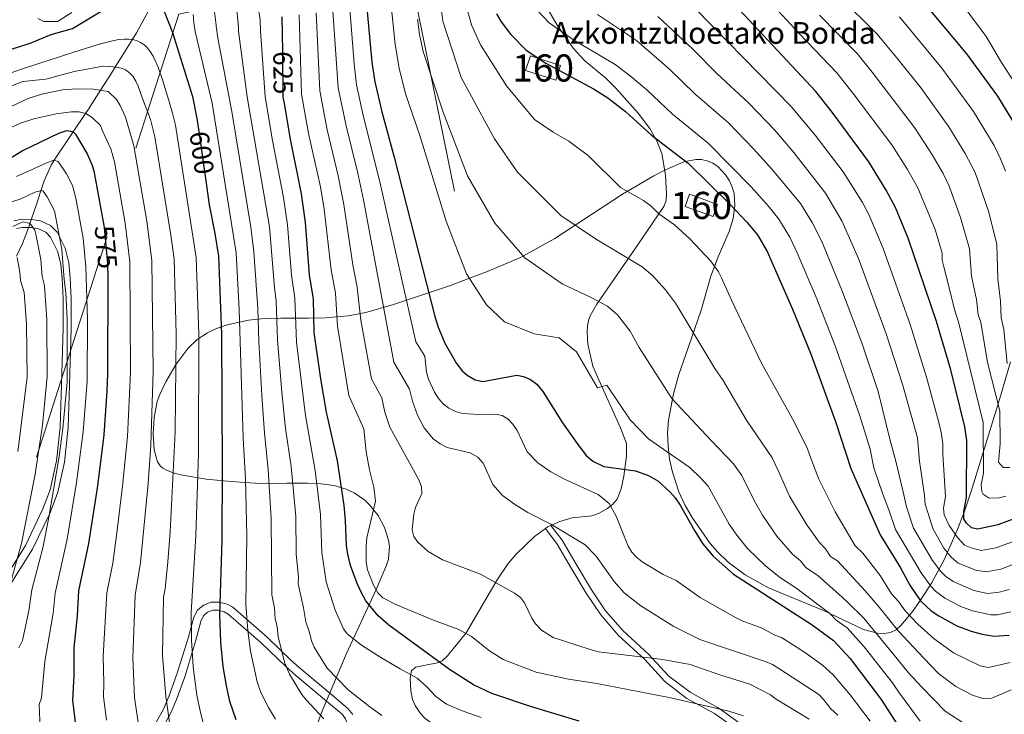
# Model space of a CAD drawing. Units: metres. Extents: x 599915 to 606762, y 4775433 to 4780167.
# Drawn here: x 601358 to 601720, y 4777107 to 4777363 of the extents above; entities that cross this region are included whole.
import ezdxf
from ezdxf.enums import TextEntityAlignment as Align

# ---------------------------------------------------------------- set-up
doc = ezdxf.new("R2010")
doc.units = ezdxf.units.M
doc.header["$MEASUREMENT"] = 0
doc.linetypes.add('DGN Style 3', pattern=[119.55244000000002, 85.39460000000001, -34.15784000000001])
doc.linetypes.add('DGN Style 5', pattern=[59.77622000000001, 25.61838, -34.15784000000001])
for name, color, linetype, lineweight in [('Nivel 11', 7, 'Continuous', 0), ('Nivel 18', 7, 'Continuous', 0), ('Nivel 21', 7, 'Continuous', 0), ('Nivel 22', 7, 'Continuous', 0), ('Nivel 35', 7, 'Continuous', 0), ('Nivel 4', 7, 'Continuous', 0), ('Nivel 41', 7, 'Continuous', 0), ('Nivel 44', 7, 'Continuous', 0), ('Nivel 48', 7, 'Continuous', 0), ('Nivel 5', 7, 'Continuous', 0), ('Nivel 53', 7, 'Continuous', 0), ('Nivel 57', 7, 'Continuous', 0)]:
    doc.layers.add(name, color=color, linetype=linetype, lineweight=lineweight)
doc.styles.add('Style-Arial', font='txt')
doc.styles.add('Style-Arial Narrow', font='txt')
doc.styles.add('Style-Helvetica-Narrow-Oblique', font='txt')

msp = doc.modelspace()

# ---------------------------------------------------------------- linework, layer by layer
at = {"layer": 'Nivel 11', "color": 142, "linetype": 'DGN Style 3', "lineweight": 13}
msp.add_polyline3d([(601410.0500000007, 4777374.93, 603.0500000000001), (601400.9100000001, 4777358.140000001, 596.96), (601396.4899999984, 4777350.970000001, 592.95), (601393.2100000009, 4777345.73, 590), (601391.6900000013, 4777343.290000001, 588.62), (601387.6799999997, 4777336.98, 585), (601383.2699999996, 4777330.040000001, 580.98), (601382.1700000018, 4777328.390000001, 580), (601377.6799999997, 4777321.65, 575), (601370.6999999993, 4777311.18, 570), (601369.5399999991, 4777309.449999999, 569.15), (601366.8999999985, 4777303.630000001, 566.54), (601365.7199999988, 4777299.98, 565), (601363.9699999988, 4777294.550000001, 562.77), (601362.4299999997, 4777289.98, 560.9), (601361.6999999993, 4777287.790000001, 560), (601360.870000001, 4777285.310000001, 558.99), (601359.0300000012, 4777280.529999999, 557.02), (601356.7300000004, 4777275.83, 555)], dxfattribs=at)
at = {"layer": 'Nivel 18', "color": 1, "linetype": 'DGN Style 3', "lineweight": 13, "extrusion": (-0.02179483676631869, -0.06646227695223554, 0.9975508763129097), "elevation": -329943.2855688232, "flags": 128}
msp.add_lwpolyline([(-917031.9309583921, 4715412.811377499), (-917020.249366032, 4715412.811377499), (-917020.2518656943, 4715407.092566982), (-917031.9334580507, 4715407.092566982), (-917031.9309583921, 4715412.811377499)], dxfattribs=at)
at = {"layer": 'Nivel 18', "color": 1, "linetype": 'DGN Style 3', "lineweight": 13, "elevation": 674.5, "flags": 128}
msp.add_lwpolyline([(601613.0799999982, 4777290.460000001), (601602.8099999987, 4777294.189999999), (601604.4299999997, 4777298.66), (601614.6999999993, 4777294.93), (601613.0799999982, 4777290.460000001)], dxfattribs=at)
at = {"layer": 'Nivel 21', "color": 7, "linetype": 'DGN Style 3', "lineweight": 0, "extrusion": (0.5650587988789396, -0.8166090975026781, 0.1177205830997792), "elevation": -3561097.844986096, "flags": 128}
msp.add_lwpolyline([(3212957.925217442, 422793.9432329622), (3212958.890971173, 422794.154703367), (3212960.267888367, 422791.9493691453)], dxfattribs=at)
at = {"layer": 'Nivel 21', "color": 7, "linetype": 'DGN Style 3', "lineweight": 0, "extrusion": (0.5525947065168318, 0.2511205390479726, 0.7947185446419582), "elevation": 1532569.215986298, "flags": 128}
msp.add_lwpolyline([(4100279.859865721, -2005547.617494017), (4100273.278046707, -2005549.479175631), (4100263.052244263, -2005550.846605487)], dxfattribs=at)
at = {"layer": 'Nivel 21', "color": 7, "linetype": 'DGN Style 3', "lineweight": 0}
for points in [[(601553.4600000009, 4777176.74, 637.66), (601556.75, 4777178.210000001, 640.52), (601561.3000000007, 4777179.5, 641.25), (601568.4899999984, 4777180.310000001, 643.21), (601570.9699999988, 4777181.109999999, 643.82), (601574.1999999993, 4777182.939999999, 644.66), (601576.1900000013, 4777184.560000001, 645.23), (601577.7899999991, 4777186.41, 645.82), (601579.2899999991, 4777190.220000001, 647.0500000000001), (601580.25, 4777194.84, 648.85), (601581.2899999991, 4777202.359999999, 650.07), (601581.2699999996, 4777206.880000001, 650.67), (601579.0899999999, 4777212.720000001, 652.47), (601571.0199999996, 4777230.35, 656.5600000000001), (601568.879999999, 4777235.369999999, 657.45), (601567.0599999987, 4777243.529999999, 658.65), (601566.8200000003, 4777247.74, 659.28), (601566.8900000006, 4777250.210000001, 659.3000000000001), (601567.3500000015, 4777252.68, 659.16), (601567.8200000003, 4777253.9, 659.28), (601570.3000000007, 4777258.15, 660.25), (601577.8999999985, 4777269.23, 662.89), (601584.5100000016, 4777278.880000001, 667.29), (601595.0199999996, 4777294.140000001, 670.7), (601595.870000001, 4777296.35, 671.48), (601596.0199999996, 4777298.77, 672.29), (601595.5799999982, 4777305.73, 673.71), (601594.2100000009, 4777313.720000001, 675.3100000000001), (601592.4100000001, 4777318.380000001, 675.5), (601589.8399999999, 4777322.880000001, 675.89), (601585.5899999999, 4777328.560000001, 676.58), (601577.2800000012, 4777337.77, 678.03), (601573.6099999994, 4777341.4, 678.58), (601565.9600000009, 4777347.790000001, 679.5600000000001), (601561.6600000001, 4777352.42, 680.17), (601555.9800000004, 4777360.609999999, 681.0500000000001), (601549.2899999991, 4777371.779999999, 681.12)], [(601355.8500000015, 4777288.880000001, 564.5600000000001), (601358.7300000004, 4777289.460000001, 564.66), (601362.4800000004, 4777289.4, 564.78), (601365.5500000007, 4777288.939999999, 564.87), (601369.3000000007, 4777287.18, 564.95), (601371.7899999991, 4777284.66, 564.99), (601372.6000000015, 4777283.01, 565), (601374.6600000001, 4777278.800000001, 565.02), (601376.0199999996, 4777273.470000001, 565.08), (601376.5799999982, 4777267.91, 565.17), (601376.9400000013, 4777260.290000001, 565.33), (601376.9100000001, 4777249.18, 565.62), (601376.2699999996, 4777228.550000001, 566.12), (601375.8099999987, 4777212.74, 566.25), (601374.4100000001, 4777200.060000001, 566.0600000000001), (601372.0500000007, 4777189.02, 565.6), (601369.2800000012, 4777181.689999999, 565.07), (601368.8999999985, 4777180.91, 565), (601362.7199999988, 4777168.01, 562.97), (601354.2399999984, 4777154.460000001, 560)], [(601516.5799999982, 4777090.25, 611.8000000000001), (601513.0500000007, 4777099.050000001, 614.21), (601511.9499999993, 4777101.24, 614.54), (601510.6700000018, 4777103.040000001, 614.8100000000001), (601507.1700000018, 4777105.689999999, 615.61), (601505.4699999988, 4777107.49, 616), (601503.4600000009, 4777110.390000001, 616.61), (601502.5500000007, 4777112.67, 617.24), (601501.8900000006, 4777115.82, 618.21), (601501.6700000018, 4777120.439999999, 619.62), (601502.1700000018, 4777123.310000001, 620.42), (601503.75, 4777124.59, 621.9), (601509.129999999, 4777125.6, 623.42), (601511.379999999, 4777126.07, 624.52), (601513.4699999988, 4777126.93, 625.5600000000001), (601515.3900000006, 4777128.699999999, 626.27), (601522.2899999991, 4777137.15, 629.6), (601533.6000000015, 4777156.699999999, 634.44), (601537.6900000013, 4777162.68, 636.35), (601540.629999999, 4777166.17, 637.25), (601547.3500000015, 4777172.66, 638.5500000000001), (601551.3999999985, 4777175.6, 639.64)], [(601562.75, 4777162.5, 635.7), (601568.3299999982, 4777153, 635.53), (601573.5399999991, 4777145.290000001, 635.38), (601579.8900000006, 4777138.08, 635.23), (601589.4200000018, 4777129.25, 635.03), (601590.7399999984, 4777127.82, 635), (601596.7899999991, 4777121.25, 634.29), (601604.629999999, 4777115.310000001, 632.57), (601614.7800000012, 4777109.74, 630.23), (601615.7199999988, 4777109.060000001, 630), (601623.6099999994, 4777103.380000001, 628.09)], [(601349.7899999991, 4777060.560000001, 561.7), (601358.4200000018, 4777068.98, 565), (601366.3000000007, 4777076.57, 568.71), (601369.9800000004, 4777079.17, 570.26), (601372.1099999994, 4777080.210000001, 571.12), (601376.3599999994, 4777081.52, 572.95), (601379.2100000009, 4777081.949999999, 574.12), (601386.4400000013, 4777081.9, 576.33), (601391.9100000001, 4777083.189999999, 578.0600000000001), (601396.6600000001, 4777084.68, 580.03), (601398.8999999985, 4777085.609999999, 581.37), (601400.6600000001, 4777086.9, 582.34), (601403.629999999, 4777090.800000001, 584.17), (601408.8599999994, 4777099.23, 587.57), (601413.5399999991, 4777107.74, 590.48), (601415.6600000001, 4777112.66, 591.5600000000001), (601418.6700000018, 4777120.99, 593.16), (601422.8099999987, 4777134.449999999, 597.16), (601424.7800000012, 4777141.85, 598.96), (601425.7600000016, 4777143.560000001, 599.3000000000001), (601427.1099999994, 4777144.74, 599.57)], [(601427.1099999994, 4777144.74, 599.57), (601429.0399999991, 4777145.51, 599.8100000000001), (601431.0300000012, 4777145.5, 600.13), (601433.1400000006, 4777144.960000001, 600.95), (601434.6499999985, 4777144.119999999, 601.77), (601446.9400000013, 4777133.34, 607.36), (601455.8500000015, 4777124.85, 610.96), (601459.5199999996, 4777121.5, 611.58), (601470.8999999985, 4777112.040000001, 611.19), (601476.5700000003, 4777107.199999999, 611.8100000000001), (601477.8599999994, 4777105.58, 611.8000000000001), (601480.5399999991, 4777098.380000001, 611.03), (601485.0700000003, 4777084.439999999, 608.61), (601486.620000001, 4777081.59, 608.14), (601488.1799999997, 4777080.82, 608.01), (601492.4299999997, 4777080.24, 607.4)]]:
    msp.add_polyline3d(points, dxfattribs=at)
at = {"layer": 'Nivel 21', "color": 7, "linetype": 'Continuous', "lineweight": 0}
for points in [[(601342.6999999993, 4777141.57, 555.7), (601360.0300000012, 4777169.290000001, 560.3000000000001), (601366.5300000012, 4777182.859999999, 560.7), (601369.1799999997, 4777189.869999999, 560.76), (601371.4699999988, 4777200.540000001, 560.62), (601372.8399999999, 4777212.960000001, 560.36), (601373.2899999991, 4777228.640000001, 559.9), (601373.9299999997, 4777249.23, 559.82), (601373.9600000009, 4777260.24, 559.5), (601373.6099999994, 4777267.710000001, 558.95), (601373.0799999982, 4777272.960000001, 558.7), (601371.8500000015, 4777277.76, 558.7), (601369.3299999982, 4777282.91, 558.7), (601367.5599999987, 4777284.699999999, 558.7), (601364.6799999997, 4777286.050000001, 558.7), (601362.2399999984, 4777286.4, 558.7), (601359.0100000016, 4777286.449999999, 558.7), (601356.8099999987, 4777286.01, 558.7)], [(601551.3999999985, 4777175.6, 639.64), (601555.7300000004, 4777169.880000001, 638.44), (601560.8000000007, 4777161.290000001, 637.64), (601566.3900000006, 4777151.77, 637.84), (601571.7600000016, 4777143.800000001, 637.64), (601578.3599999994, 4777136.24, 636.84), (601587.9400000013, 4777127.359999999, 634.23), (601595.370000001, 4777119.290000001, 632.83), (601603.5, 4777113.07, 631.02), (601613.6799999997, 4777107.48, 629.22), (601622.120000001, 4777101.470000001, 627.42)], [(601406.2699999996, 4777100.74, 586.98), (601410.8399999999, 4777109.060000001, 589.34), (601412.870000001, 4777113.77, 590.47), (601415.8200000003, 4777121.939999999, 591.89), (601419.9299999997, 4777135.27, 593.99), (601421.9800000004, 4777142.99, 595.92), (601423.4100000001, 4777145.49, 596.8000000000001), (601425.5300000012, 4777147.34, 597.72), (601428.4699999988, 4777148.51, 598.84), (601431.4100000001, 4777148.5, 599.92), (601434.2699999996, 4777147.77, 601.08), (601436.3900000006, 4777146.58, 602.12), (601448.9699999988, 4777135.560000001, 608.29), (601457.8900000006, 4777127.040000001, 610.74), (601461.4899999984, 4777123.76, 611.33), (601472.8200000003, 4777114.34, 612.1), (601478.6900000013, 4777109.35, 611.91), (601480.5, 4777107.08, 611.72)]]:
    msp.add_polyline3d(points, dxfattribs=at)
at = {"layer": 'Nivel 22', "color": 30, "linetype": 'DGN Style 5', "lineweight": 30, "flags": 128}
for points, elevation in [([(601483.9899999984, 4777381), (601485.3900000006, 4777370.140000001), (601486.1600000001, 4777361.93)], 650), ([(601423.8500000015, 4777321.810000001), (601426.5700000003, 4777302.82)], 600), ([(601388.8900000006, 4777287.119999999), (601389.0300000012, 4777286.4), (601390.2699999996, 4777273.24), (601390.379999999, 4777267.960000001)], 575)]:
    msp.add_lwpolyline(points, dxfattribs=dict(at, elevation=elevation))
at = {"layer": 'Nivel 35', "color": 92, "linetype": 'DGN Style 3', "lineweight": 0}
for points in [[(601327.5300000012, 4777088.050000001, 565.28), (601416.4899999984, 4777365.02, 616.57), (601500.9299999997, 4777383.48, 663.0500000000001), (601524.4600000009, 4777268.1, 660.1)], [(601602.9200000018, 4777239.359999999, 673.52), (601608.6900000013, 4777255.939999999, 676.71), (601612.25, 4777268.48, 679.19), (601614.9699999988, 4777275.58, 681.61), (601618.9800000004, 4777285.02, 686), (601620.4499999993, 4777289.710000001, 688.24), (601621.1700000018, 4777294.380000001, 690.27), (601620.8099999987, 4777299.01, 691.88), (601620.1499999985, 4777301.310000001, 692.46), (601619.0899999999, 4777303.6, 692.87), (601617.629999999, 4777305.880000001, 693.08), (601615.0300000012, 4777308.73, 692.86), (601613.0399999991, 4777310.130000001, 692.16), (601610.9800000004, 4777311.02, 691.08), (601608.8599999994, 4777311.460000001, 689.7), (601606.6999999993, 4777311.5, 688.1), (601602.2899999991, 4777310.609999999, 684.54), (601595.6400000006, 4777307.720000001, 679.49), (601591.3200000003, 4777305.4, 677.24), (601579.7699999996, 4777298.699999999, 674.16), (601554.8599999994, 4777282.380000001, 667.73), (601542.2600000016, 4777275.42, 664.48), (601530.3900000006, 4777270.310000001, 661.51), (601524.4600000009, 4777268.1, 660.1)], [(601524.4600000009, 4777268.1, 660.1), (601516.5, 4777265.119999999, 658.2), (601495.4800000004, 4777258.119999999, 653.11), (601485.3599999994, 4777255.08, 650.21), (601478.870000001, 4777253.890000001, 647.28), (601470.4100000001, 4777253.189999999, 642.14), (601464.2100000009, 4777253.08, 637.62), (601454.0700000003, 4777253.1, 629.34), (601448.0799999982, 4777252.9, 624.24), (601442.1400000006, 4777252.32, 619.25), (601434.2600000016, 4777250.6, 613.13), (601430.3299999982, 4777249.199999999, 610.41), (601427.0300000012, 4777247.699999999, 608.36), (601423.3000000007, 4777245.23, 606.1800000000001), (601419.9600000009, 4777241.970000001, 604.25), (601415.5700000003, 4777236.08, 601.8100000000001), (601411.7800000012, 4777229.65, 599.9), (601409.4699999988, 4777225, 598.92), (601408.6000000015, 4777222.359999999, 598.65), (601407.4299999997, 4777216.439999999, 598.5), (601407.0199999996, 4777210.279999999, 598.88), (601407.4200000018, 4777204.609999999, 599.78), (601408.6499999985, 4777200.17, 601.17), (601409.6000000015, 4777198.65, 602.0500000000001), (601410.6499999985, 4777197.76, 602.95), (601411.9499999993, 4777197.119999999, 604.09), (601414.7699999996, 4777196.029999999, 606.91), (601417.8500000015, 4777195.189999999, 610.3000000000001), (601426.5899999999, 4777193.82, 620.08), (601434.3999999985, 4777193.09, 627.82), (601440.6099999994, 4777192.529999999, 632.67), (601448.870000001, 4777192.08, 637.44), (601456.2899999991, 4777192.24, 640.94), (601463.9100000001, 4777192.310000001, 643.62), (601468.8900000006, 4777192.060000001, 644.72), (601473.6700000018, 4777191.390000001, 645.11), (601478.1099999994, 4777190.140000001, 644.64), (601481.0500000007, 4777188.76, 643.73), (601484.9200000018, 4777185.99, 641.79), (601486.7100000009, 4777184.279999999, 640.6), (601489.8500000015, 4777180.369999999, 637.95), (601492.2399999984, 4777175.98, 635.13), (601493.6900000013, 4777171.33, 632.4), (601494, 4777168.970000001, 631.14), (601493.6700000018, 4777164.34, 629), (601492.9899999984, 4777162.15, 628.19), (601489.2399999984, 4777153.439999999, 625.27), (601478.0700000003, 4777129.35, 617.76), (601468.8900000006, 4777107.48, 612.3000000000001), (601465.5899999999, 4777098.32, 610.16)], [(601722.5199999996, 4777236.92, 715.7), (601718.870000001, 4777224.310000001, 711), (601708.4499999993, 4777190.41, 702.38), (601705.4600000009, 4777181.58, 700.0600000000001), (601702.9699999988, 4777174.970000001, 696.2), (601698.120000001, 4777164.050000001, 687.84), (601693.4800000004, 4777155.470000001, 680.69), (601689.4400000013, 4777149.17, 675.07), (601686.4600000009, 4777145.040000001, 671.32), (601682.3599999994, 4777139.970000001, 666.5600000000001), (601680.5, 4777138.33, 664.77), (601678.4100000001, 4777137.35, 663.2), (601676.1099999994, 4777136.949999999, 661.76), (601673.6600000001, 4777137.050000001, 660.37), (601668.4200000018, 4777138.41, 657.52), (601653.7100000009, 4777145.369999999, 655.85), (601633.4400000013, 4777153.800000001, 662.84), (601624.8599999994, 4777158.5, 665.95), (601618.6799999997, 4777163.17, 668.41), (601614.7100000009, 4777167.02, 670.17), (601612.0500000007, 4777170.1, 671.46), (601605.3599999994, 4777179.6, 671.46), (601602.7199999988, 4777184.369999999, 671.46), (601600.5399999991, 4777189.15, 671.46), (601598.1400000006, 4777196.34, 671.46), (601597.1000000015, 4777201.130000001, 671.46), (601596.5199999996, 4777205.92, 671.46), (601596.379999999, 4777210.689999999, 671.46), (601596.6900000013, 4777215.449999999, 671.46), (601598.5399999991, 4777225.140000001, 671.73), (601600.5599999987, 4777232.25, 672.45), (601602.9200000018, 4777239.359999999, 673.52)]]:
    msp.add_polyline3d(points, dxfattribs=at)
at = {"layer": 'Nivel 4', "color": 30, "linetype": 'Continuous', "lineweight": 30, "flags": 128}
for points, elevation in [([(601726.1400000006, 4777321.32), (601717.8500000015, 4777334.83), (601706.4299999997, 4777350.439999999), (601689.4400000013, 4777370.91), (601683.2100000009, 4777377.34), (601672.5100000016, 4777387.040000001), (601665.2300000004, 4777394.9), (601662.7199999988, 4777399.27), (601661.6900000013, 4777402.310000001), (601661.1700000018, 4777405.6), (601660.9800000004, 4777413.27), (601660.2100000009, 4777416.67), (601657.8000000007, 4777422.040000001), (601653.0799999982, 4777429.24), (601648.75, 4777434.540000001), (601638.4299999997, 4777442.83), (601632.4699999988, 4777449.4), (601630.5, 4777452.27), (601627.4899999984, 4777457.93), (601625.3200000003, 4777464.040000001), (601621.0300000012, 4777481.84), (601617.7899999991, 4777500.48), (601612.7800000012, 4777515.65)], 725), ([(601727.8200000003, 4777180.67), (601717.8299999982, 4777176.949999999), (601710.4899999984, 4777175.4), (601708.1600000001, 4777175.859999999), (601706.3099999987, 4777177.529999999), (601705.370000001, 4777179.199999999), (601705.3999999985, 4777181.699999999), (601706.3900000006, 4777187.15), (601706.5100000016, 4777207.960000001), (601705.7899999991, 4777213.07), (601700.5899999999, 4777233.970000001), (601695.3200000003, 4777251.800000001), (601684.9200000018, 4777282.460000001), (601680.1799999997, 4777293.77), (601676.8200000003, 4777300.189999999), (601670.4699999988, 4777310.560000001), (601656.9699999988, 4777328.859999999), (601650.8900000006, 4777336.48), (601608.6000000015, 4777381.93)], 700), ([(601353.6900000013, 4777351.689999999), (601361.8299999982, 4777354.35), (601369.5700000003, 4777357.51), (601377.3900000006, 4777359.689999999), (601387.0100000016, 4777365.439999999), (601400.3999999985, 4777371.84), (601403.0599999987, 4777372.74), (601405.5599999987, 4777372.84), (601406.4800000004, 4777372.630000001), (601408.379999999, 4777371.5), (601409.6600000001, 4777369.73), (601414.1400000006, 4777358.23), (601421.6000000015, 4777334.710000001), (601423.1600000001, 4777326.619999999), (601423.8500000015, 4777321.810000001)], 600), ([(601563.7699999996, 4777104.640000001), (601545.9299999997, 4777110.029999999), (601531.7199999988, 4777114.9), (601524.9899999984, 4777118.029999999), (601516.1000000015, 4777123.689999999), (601493.7399999984, 4777140.040000001), (601489.8399999999, 4777143.49), (601485.370000001, 4777149.01), (601483.5500000007, 4777152.140000001), (601482.1499999985, 4777155.380000001), (601479.7300000004, 4777161.99), (601478.6700000018, 4777166.109999999), (601478.1999999993, 4777169.380000001), (601477.8599999994, 4777178.58), (601477.3299999982, 4777184.029999999), (601474.8399999999, 4777200.48), (601470.8299999982, 4777218.449999999), (601468.7199999988, 4777230.76), (601466.3500000015, 4777247.83), (601466.0799999982, 4777260.07), (601464.6000000015, 4777268.970000001), (601463.1600000001, 4777288.290000001), (601461.7100000009, 4777298.800000001), (601457.4400000013, 4777319.540000001), (601455.3399999999, 4777332.189999999), (601454.9600000009, 4777334.470000001), (601454.7300000004, 4777351.4), (601454.5700000003, 4777364)], 625), ([(601486.1600000001, 4777361.93), (601487.5199999996, 4777347.359999999), (601488.6700000018, 4777340.1), (601491.1600000001, 4777329.01), (601495.7899999991, 4777312.32), (601510.6700000018, 4777253.640000001), (601511.9200000018, 4777249.720000001), (601514.3599999994, 4777243.9), (601518.6900000013, 4777236.33), (601520.7300000004, 4777233.68), (601522.5899999999, 4777232.02), (601525.5599999987, 4777230.290000001), (601528.3500000015, 4777229.790000001), (601540.870000001, 4777232.01), (601543.3299999982, 4777231.619999999), (601545.9400000013, 4777230.5), (601548.2800000012, 4777228.699999999), (601550.5199999996, 4777226.1), (601557.6700000018, 4777214.49), (601563.2800000012, 4777206.540000001), (601566.5799999982, 4777202.390000001), (601568.8999999985, 4777200.42), (601572.9400000013, 4777198.48), (601584.6000000015, 4777196.890000001), (601589.3200000003, 4777195.18), (601592.7199999988, 4777193.130000001), (601597.3599999994, 4777189.040000001), (601599.1099999994, 4777186.890000001), (601600.9899999984, 4777184.18), (601606.2300000004, 4777174.83), (601609.25, 4777170.09), (601613.1700000018, 4777165.439999999), (601620.6400000006, 4777158.74), (601649.5700000003, 4777140.09), (601657.379999999, 4777134.390000001), (601663.5599999987, 4777127.75), (601674.8999999985, 4777112.609999999), (601684.4699999988, 4777097.84)], 650), ([(601533.3500000015, 4777365.109999999), (601535.129999999, 4777362.210000001), (601538.6999999993, 4777357.540000001), (601544.3000000007, 4777351.74), (601551.5300000012, 4777346.939999999), (601569.129999999, 4777337.540000001), (601574.3399999999, 4777334.189999999), (601580.879999999, 4777329.119999999), (601590.4100000001, 4777320.43), (601603.8999999985, 4777310.15), (601619.2800000012, 4777294.99), (601625.6400000006, 4777288.310000001), (601629.4899999984, 4777283.699999999), (601633.0399999991, 4777277.58), (601642.379999999, 4777256.359999999), (601649.1700000018, 4777239.550000001), (601658.2800000012, 4777214.65), (601663.8000000007, 4777197.73), (601674.5599999987, 4777173.25), (601682.0899999999, 4777161.08), (601685.5300000012, 4777154.76), (601689.4899999984, 4777148.960000001), (601693.4100000001, 4777145.300000001), (601696.1600000001, 4777143.43), (601702.8299999982, 4777139.779999999), (601708.120000001, 4777137.76), (601712.0899999999, 4777136.65), (601716.5199999996, 4777135.92), (601722.0300000012, 4777136.300000001)], 675), ([(601351.0100000016, 4777309.939999999), (601358.9200000018, 4777314.699999999), (601372.3999999985, 4777321.18), (601375.3500000015, 4777322.130000001), (601377.5500000007, 4777321.800000001), (601378.4800000004, 4777320.790000001), (601382.8200000003, 4777313.540000001), (601384.5300000012, 4777309.68), (601385.2100000009, 4777307.27), (601388.8900000006, 4777287.119999999)], 575), ([(601426.5700000003, 4777302.82), (601427.7199999988, 4777294.790000001), (601429.8099999987, 4777284.23), (601431.0599999987, 4777275.93), (601432.2699999996, 4777247.140000001), (601432.5, 4777197.76), (601432.379999999, 4777171.33), (601431.4800000004, 4777143.98), (601431.7899999991, 4777133.689999999), (601432.7199999988, 4777124.83), (601434.0300000012, 4777117.119999999), (601435.1900000013, 4777112.060000001), (601437.5199999996, 4777105.300000001)], 600), ([(601390.379999999, 4777267.960000001), (601390.3900000006, 4777267.529999999), (601390.25, 4777232.67), (601390.0700000003, 4777226.140000001), (601388.8999999985, 4777210.050000001), (601386.5300000012, 4777191.310000001), (601383.2600000016, 4777170.040000001), (601379.620000001, 4777152.630000001), (601379.1499999985, 4777143.439999999), (601377.8599999994, 4777131.619999999), (601377.8200000003, 4777121.49), (601377.379999999, 4777112.4), (601378.5399999991, 4777103.220000001)], 575)]:
    msp.add_lwpolyline(points, dxfattribs=dict(at, elevation=elevation))
at = {"layer": 'Nivel 5', "color": 30, "linetype": 'Continuous', "lineweight": 0, "flags": 128}
for points, elevation in [([(601697.3999999985, 4777274.449999999), (601697.3999999985, 4777276.949999999), (601694.7899999991, 4777285.68), (601688.5100000016, 4777301.040000001), (601684.6700000018, 4777307.75), (601678.8500000015, 4777316.92), (601665.0599999987, 4777335.34), (601658.6000000015, 4777343.359999999), (601644.870000001, 4777357.689999999), (601619.4200000018, 4777385.4), (601617.4600000009, 4777387.25), (601611.9200000018, 4777394.359999999), (601606.7399999984, 4777401.550000001), (601597.8200000003, 4777409.26), (601592.3500000015, 4777414.720000001), (601583.3000000007, 4777425), (601580.3500000015, 4777430.02), (601579.1099999994, 4777433.220000001), (601578.2300000004, 4777437.15), (601577.1600000001, 4777448.720000001), (601577.0700000003, 4777465.140000001), (601578.2199999988, 4777501.779999999), (601577.0799999982, 4777514.09)], 705), ([(601348.0100000016, 4777381.439999999), (601367.9600000009, 4777388.290000001), (601393.2600000016, 4777398.02), (601395.3599999994, 4777398.98), (601408.870000001, 4777404.01), (601425.1999999993, 4777407.07), (601434.1400000006, 4777406.210000001), (601440.0100000016, 4777404.880000001), (601442.9100000001, 4777403.18), (601444.370000001, 4777399.49), (601444.129999999, 4777393.529999999), (601444.4200000018, 4777388.109999999), (601444.6600000001, 4777378.189999999), (601445.6799999997, 4777367.74), (601446.4800000004, 4777362.85), (601446.5300000012, 4777358.85), (601448.2899999991, 4777334.52), (601450.9400000013, 4777318.48), (601455.0100000016, 4777297.5), (601456.4899999984, 4777287.48)], 620), ([(601724.0700000003, 4777339.869999999), (601719.2399999984, 4777347.16), (601713.5599999987, 4777356.800000001), (601702.4299999997, 4777371.859999999), (601696.5700000003, 4777379.359999999), (601689.2699999996, 4777387.109999999), (601681.1900000013, 4777394.57)], 730), ([(601493.3900000006, 4777380.380000001), (601496.1700000018, 4777353.880000001), (601497.6099999994, 4777345.1), (601499.9499999993, 4777335.65), (601505.1799999997, 4777320.359999999), (601514.8999999985, 4777288.810000001), (601522.3900000006, 4777269.35), (601529.6700000018, 4777258.01), (601536.379999999, 4777251.720000001), (601547.2300000004, 4777247.26), (601556.4400000013, 4777245.859999999), (601562.7899999991, 4777240.66), (601570.6099999994, 4777227.34), (601574.0399999991, 4777228.43), (601582.5799999982, 4777215.66), (601589.3000000007, 4777208.65)], 655), ([(601428.4100000001, 4777375.76), (601430.2899999991, 4777360.880000001), (601430.3099999987, 4777360.540000001), (601430.8099999987, 4777356.109999999), (601435.9699999988, 4777329.210000001), (601443.0500000007, 4777286.540000001), (601444.1499999985, 4777277.42), (601445.5899999999, 4777256.6), (601445.9200000018, 4777244.42), (601447.0899999999, 4777224.609999999), (601448.0199999996, 4777210.689999999), (601449.4299999997, 4777197.35), (601450.4699999988, 4777179.27), (601450.7800000012, 4777151.18), (601451.7300000004, 4777146.27), (601451.9400000013, 4777142.359999999), (601452.6499999985, 4777139.58), (601453.0500000007, 4777135.76), (601455.5500000007, 4777126), (601457.2899999991, 4777122.01), (601461.8099999987, 4777114.470000001), (601463.3299999982, 4777112.5), (601469.870000001, 4777105.51)], 610), ([(601730.3399999999, 4777173.33), (601717.2100000009, 4777168.470000001), (601711.6999999993, 4777167.5), (601708.1099999994, 4777168.52), (601705.6499999985, 4777169.43), (601703, 4777172.27), (601700, 4777176.73), (601698.1799999997, 4777180.619999999), (601697.879999999, 4777183.08), (601698.6700000018, 4777187.439999999), (601697.6099999994, 4777202.92), (601697.6400000006, 4777206.92), (601697.0700000003, 4777211.01), (601696.129999999, 4777214.619999999), (601691.6799999997, 4777231.33), (601685.6700000018, 4777250.689999999), (601675.75, 4777278.74), (601670.4200000018, 4777291.25), (601668.0700000003, 4777295.67), (601660.9699999988, 4777306.949999999), (601650.620000001, 4777320.470000001), (601641.8000000007, 4777331.050000001), (601600.6999999993, 4777373.050000001)], 695), ([(601437.4699999988, 4777369.85), (601438.5100000016, 4777360.380000001), (601438.4400000013, 4777358.689999999), (601441.6099999994, 4777334.57), (601449.8200000003, 4777286.67), (601451.6799999997, 4777264.279999999), (601452.3599999994, 4777259.42), (601452.8099999987, 4777245.060000001), (601454.4400000013, 4777225.84), (601455.8099999987, 4777212.460000001), (601457.8999999985, 4777198.390000001), (601459.5100000016, 4777180.029999999), (601459.7399999984, 4777166.16), (601460.5199999996, 4777157.73), (601460.379999999, 4777155.23), (601462.4499999993, 4777146.369999999), (601463.2199999988, 4777141.220000001), (601464.6499999985, 4777137.359999999), (601465.3000000007, 4777134.23), (601466.2800000012, 4777131.92), (601471.1499999985, 4777124.15), (601478.8500000015, 4777116.220000001), (601486.8200000003, 4777109.880000001), (601491.1700000018, 4777106.779999999)], 615), ([(601722.6400000006, 4777144.859999999), (601717.8099999987, 4777143.84), (601715.3099999987, 4777143.810000001), (601708.6000000015, 4777145.290000001), (601704.3200000003, 4777146.92), (601698.4200000018, 4777150), (601694.9699999988, 4777152.550000001), (601693.2199999988, 4777154.34), (601689.6900000013, 4777159.310000001), (601680.2899999991, 4777175.220000001), (601677.7899999991, 4777182.439999999), (601675.5300000012, 4777188.290000001), (601672.2600000016, 4777197.98), (601670.879999999, 4777204.83), (601667.1099999994, 4777217.060000001), (601658.0899999999, 4777242.92), (601651.3299999982, 4777260.199999999), (601644.0700000003, 4777277.16), (601641.3099999987, 4777282.9), (601637.3599999994, 4777289.52), (601633.3900000006, 4777294.41), (601627.1099999994, 4777301.359999999), (601611.3099999987, 4777317.550000001), (601598.2300000004, 4777328.18), (601588.6999999993, 4777337.16), (601582.5500000007, 4777342.279999999), (601577.0199999996, 4777346.42), (601561.7600000016, 4777355.59), (601552.7300000004, 4777361.76), (601546.0500000007, 4777368.949999999)], 680), ([(601709.5, 4777306.699999999), (601705.8299999982, 4777313.699999999), (601699.8900000006, 4777323.5), (601689.620000001, 4777337.779999999), (601681.2399999984, 4777348.32), (601673.5399999991, 4777357.66), (601659.5799999982, 4777371.48)], 715), ([(601364.6400000006, 4777363.35), (601366.8099999987, 4777362.279999999), (601371.870000001, 4777362.300000001), (601377.0899999999, 4777365.58)], 605), ([(601466.9899999984, 4777365.460000001), (601468.4400000013, 4777336.720000001), (601471.1499999985, 4777322.439999999), (601475.1700000018, 4777305.4)], 635), ([(601473.1999999993, 4777366.189999999), (601475.1900000013, 4777337.84), (601478.0300000012, 4777323.82), (601482.25, 4777306.9), (601484.4200000018, 4777296.66), (601495.6600000001, 4777236.800000001), (601501.4499999993, 4777226.880000001), (601502.5, 4777222.48), (601504.3900000006, 4777217.310000001)], 640), ([(601479.4100000001, 4777366.92), (601480.9899999984, 4777346.68), (601481.9299999997, 4777338.970000001), (601484.3299999982, 4777327.640000001), (601490.5199999996, 4777303.300000001), (601503.6799999997, 4777244.390000001), (601507.0799999982, 4777239.060000001), (601507.6700000018, 4777233.130000001), (601508.3299999982, 4777230.640000001), (601510.6400000006, 4777225.76), (601512.1099999994, 4777223.42)], 645), ([(601513.1000000015, 4777367.35), (601513.6499999985, 4777362.460000001), (601520.4299999997, 4777341.73), (601532.629999999, 4777319.040000001), (601541.1700000018, 4777306.810000001), (601557.129999999, 4777290.82), (601569.8099999987, 4777282.210000001), (601587.0100000016, 4777272), (601590.8200000003, 4777268.77), (601595.5899999999, 4777263.43), (601599.2600000016, 4777258.550000001), (601600.629999999, 4777256.359999999), (601613.7300000004, 4777234.58), (601616.8200000003, 4777230.08), (601625.370000001, 4777215.5), (601634.8299999982, 4777201.640000001), (601637.1099999994, 4777197.02), (601641.2800000012, 4777187.470000001), (601647.3099999987, 4777177.279999999), (601652.1999999993, 4777170.609999999), (601654.4899999984, 4777168.15), (601656.3500000015, 4777165.279999999), (601658.870000001, 4777163.65), (601669.0799999982, 4777152.68), (601674.2699999996, 4777146.609999999), (601681.3500000015, 4777137.779999999), (601690.6000000015, 4777127.859999999), (601696.0899999999, 4777122.199999999), (601702.4899999984, 4777117.470000001)], 665), ([(601522.3000000007, 4777368.1), (601524.2600000016, 4777361.07), (601527.6900000013, 4777353.5), (601527.7699999996, 4777353.32), (601537.0500000007, 4777338.560000001), (601547.3999999985, 4777326.15), (601554.2800000012, 4777321.49), (601560.0300000012, 4777318.23), (601567.2800000012, 4777312.779999999), (601579.0300000012, 4777301.189999999), (601587.4800000004, 4777296.32), (601590.2699999996, 4777294.34), (601593.120000001, 4777291.529999999), (601598.9699999988, 4777287.380000001), (601604.5300000012, 4777282.290000001), (601612.2699999996, 4777274), (601615.0899999999, 4777270.1), (601616.2600000016, 4777267.890000001), (601619.9299999997, 4777259.699999999), (601630.870000001, 4777236.470000001), (601642.8900000006, 4777214.859999999), (601647.8099999987, 4777204.960000001), (601649.25, 4777201.08), (601651.9699999988, 4777193.710000001), (601658.0700000003, 4777181.779999999), (601665.4499999993, 4777169.26)], 670), ([(601421.7899999991, 4777364.9), (601422.0700000003, 4777361.92), (601422.5399999991, 4777358.58), (601428.7600000016, 4777332.210000001), (601437.5700000003, 4777277.119999999), (601438.75, 4777256.27), (601440.2399999984, 4777208.92), (601441.0399999991, 4777193.810000001), (601441.5199999996, 4777172.93), (601441.129999999, 4777147.58), (601441.870000001, 4777138.029999999), (601442.8599999994, 4777130.42), (601445.379999999, 4777119.130000001), (601446.7199999988, 4777115.199999999), (601449.5, 4777109.75), (601452.0300000012, 4777105.43)], 605), ([(601460.7800000012, 4777364.76), (601461.6999999993, 4777335.59), (601464.2899999991, 4777321.050000001), (601468.6099999994, 4777301.460000001), (601469.9800000004, 4777293.130000001), (601472.5599999987, 4777270.85), (601474.1099999994, 4777262.279999999), (601474.9499999993, 4777250.07), (601479.1000000015, 4777224.57), (601484.5300000012, 4777212.33), (601485.4200000018, 4777203.890000001), (601486.629999999, 4777197.23)], 630), ([(601504.3500000015, 4777363.140000001), (601505.0799999982, 4777357.540000001), (601506.4800000004, 4777351.24), (601513.8099999987, 4777328.880000001), (601522.7699999996, 4777305.460000001), (601532.7800000012, 4777287.99), (601543.8500000015, 4777275.23), (601557.6099999994, 4777265.73), (601568.2899999991, 4777260.720000001), (601574.2600000016, 4777257.5), (601577.8900000006, 4777254.27), (601582.6099999994, 4777248.279999999), (601585.8900000006, 4777242.210000001)], 660), ([(601722.1099999994, 4777153.15), (601718.3900000006, 4777152.140000001), (601714.1099999994, 4777151.710000001), (601709.0700000003, 4777152.810000001), (601701.3999999985, 4777156.140000001), (601698.7399999984, 4777157.970000001), (601696.9499999993, 4777159.720000001), (601693.8399999999, 4777163.869999999), (601686.8599999994, 4777175.67), (601684.2800000012, 4777183.640000001), (601683.25, 4777188), (601680.3399999999, 4777200.42), (601678.120000001, 4777208.52), (601673.8599999994, 4777226.050000001), (601667.8399999999, 4777243.939999999), (601660.5300000012, 4777263.4), (601653.1000000015, 4777281.310000001), (601649.5799999982, 4777288.220000001), (601645.2300000004, 4777295.33), (601634.9499999993, 4777307.73), (601628.0399999991, 4777315.42), (601618.7199999988, 4777324.960000001), (601606.3599999994, 4777335.67), (601597.0899999999, 4777344.699999999), (601584.9100000001, 4777355.300000001), (601570.6000000015, 4777364.91)], 685), ([(601735.1799999997, 4777166.91), (601719.0300000012, 4777160.57), (601713.620000001, 4777159.65), (601709.7699999996, 4777160.300000001), (601703.3500000015, 4777162.890000001), (601700.6900000013, 4777165.1), (601698, 4777168.42), (601693.9800000004, 4777175.560000001), (601692.2399999984, 4777181.15), (601691.1400000006, 4777184.58), (601690.9600000009, 4777187.720000001), (601689.0300000012, 4777200.4), (601688.3399999999, 4777208.949999999), (601682.7699999996, 4777228.689999999), (601676.75, 4777247.310000001), (601666.5899999999, 4777275.02), (601660.5100000016, 4777288.949999999), (601654.5300000012, 4777299.08), (601642.7800000012, 4777314.1), (601635.6499999985, 4777322.439999999), (601626.129999999, 4777332.359999999), (601614.4899999984, 4777343.16), (601605.4800000004, 4777352.23), (601592.8099999987, 4777364.17)], 690), ([(601708.2100000009, 4777268.550000001), (601707.4600000009, 4777278.540000001), (601704.2100000009, 4777290.17), (601700.0399999991, 4777301.619999999), (601697.7600000016, 4777306.27), (601693.629999999, 4777313.460000001), (601687.2199999988, 4777323.279999999), (601671.6799999997, 4777343.66), (601666.0899999999, 4777350.51), (601652.2100000009, 4777364.560000001)], 710), ([(601681.7300000004, 4777364.02), (601697.2300000004, 4777345.119999999), (601708.8999999985, 4777329.130000001), (601716.5100000016, 4777316.65), (601718.8999999985, 4777311.76), (601720.7399999984, 4777307.220000001)], 720), ([(601354.4299999997, 4777343.220000001), (601358.6099999994, 4777344.74), (601364.629999999, 4777346.74), (601377.5199999996, 4777350.91), (601387.1999999993, 4777353.99), (601392.0500000007, 4777355.210000001), (601394.4600000009, 4777355.609999999), (601396.3399999999, 4777355.779999999), (601398.1400000006, 4777355.76), (601399.5300000012, 4777355.6), (601401.1900000013, 4777355.16), (601402.4499999993, 4777354.59), (601403.6600000001, 4777353.790000001), (601404.5799999982, 4777352.970000001), (601405.9600000009, 4777351.300000001), (601407.0199999996, 4777349.58), (601407.8599999994, 4777347.93), (601408.9100000001, 4777345.460000001), (601410.5500000007, 4777340.83), (601412.8900000006, 4777333.24), (601414.1900000013, 4777328.51), (601415.2399999984, 4777324.130000001), (601422.8999999985, 4777275.390000001), (601423.879999999, 4777247.220000001), (601423.6999999993, 4777203.23), (601422.8299999982, 4777172.859999999), (601421.0500000007, 4777144.710000001), (601421.1600000001, 4777134.65), (601421.7399999984, 4777124.689999999), (601423.1400000006, 4777114.220000001), (601424.4299999997, 4777107.859999999), (601426.1099999994, 4777101.640000001)], 595), ([(601346.6700000018, 4777335.380000001), (601359.1400000006, 4777340.189999999), (601367.5199999996, 4777341.07), (601378.0199999996, 4777343.880000001), (601388.6600000001, 4777345.869999999), (601392.3500000015, 4777345.640000001), (601394.2300000004, 4777345.359999999), (601395.7300000004, 4777344.949999999), (601396.8500000015, 4777344.460000001), (601397.9299999997, 4777343.779999999), (601398.7699999996, 4777343.050000001), (601399.5799999982, 4777342.130000001), (601400.7199999988, 4777340.359999999), (601401.5500000007, 4777338.449999999), (601403.1499999985, 4777333.9), (601406.0899999999, 4777326.24), (601407.6999999993, 4777319.84), (601413.620000001, 4777283.560000001), (601414.75, 4777274.85), (601415.4800000004, 4777247.300000001), (601415.129999999, 4777211.25), (601413.2800000012, 4777174.380000001), (601412.4800000004, 4777163.32), (601411.4699999988, 4777153.4), (601410.8299999982, 4777150.359999999), (601410.5300000012, 4777128.880000001), (601411.6999999993, 4777113.77), (601413.4699999988, 4777101.550000001)], 590), ([(601345.6000000015, 4777326.74), (601361.1099999994, 4777333.91), (601365.9499999993, 4777335.550000001), (601374.3000000007, 4777337.220000001), (601379.870000001, 4777337.5), (601385.1499999985, 4777337.369999999), (601390.4699999988, 4777336.540000001), (601393.629999999, 4777333.59), (601394.8900000006, 4777331.32), (601396.8599999994, 4777327.050000001), (601398.3299999982, 4777322.01), (601399.9800000004, 4777316.449999999), (601404.6999999993, 4777288.77), (601406.5899999999, 4777274.32), (601407.0799999982, 4777233.460000001), (601406.2100000009, 4777206.390000001), (601405.1900000013, 4777192.210000001), (601402.3999999985, 4777163.09), (601400.4299999997, 4777151.109999999), (601399.6099999994, 4777127.960000001), (601400.2600000016, 4777113.310000001), (601401.4899999984, 4777104.27)], 585), ([(601323.9299999997, 4777309.279999999), (601358.3000000007, 4777324.800000001), (601363.1400000006, 4777326.4), (601371.3599999994, 4777328.32), (601377.0599999987, 4777329.07), (601379.8399999999, 4777329.040000001), (601382.25, 4777328.359999999), (601384.5799999982, 4777326.949999999), (601387.6700000018, 4777323.939999999), (601388.2800000012, 4777322.26), (601391.5199999996, 4777315.460000001), (601392.8299999982, 4777310.630000001), (601396.7600000016, 4777288.08), (601398.4299999997, 4777273.779999999), (601398.6700000018, 4777233.060000001), (601397.6099999994, 4777209.470000001), (601395.8399999999, 4777191.199999999), (601393.870000001, 4777174.949999999), (601392.1700000018, 4777162.869999999), (601390.0199999996, 4777151.869999999), (601388.7100000009, 4777128.540000001), (601388.9600000009, 4777118.619999999), (601388.7699999996, 4777113.619999999), (601389.870000001, 4777104.98)], 580), ([(601356.7199999988, 4777305.23), (601367.9600000009, 4777310.300000001), (601370.5599999987, 4777311.220000001), (601372.0799999982, 4777310.800000001), (601375.1600000001, 4777306.140000001), (601377.379999999, 4777301.93), (601378.5700000003, 4777297.210000001), (601381.2600000016, 4777282.48), (601382.2600000016, 4777271.949999999), (601382.870000001, 4777252.540000001), (601382.8099999987, 4777229.82), (601381.370000001, 4777211.25), (601378.8599999994, 4777192.58), (601375.4299999997, 4777171.689999999), (601371.0399999991, 4777151.800000001), (601370.2399999984, 4777144.390000001), (601367.1999999993, 4777126.689999999), (601366.0300000012, 4777113.210000001), (601365.1000000015, 4777110.77), (601365.8200000003, 4777093.1)], 570), ([(601475.1700000018, 4777305.4), (601477.1999999993, 4777294.9), (601480.5199999996, 4777272.74), (601482.1400000006, 4777264.49), (601483.5399999991, 4777252.300000001), (601487.379999999, 4777230.68), (601491.25, 4777223.77), (601492.2600000016, 4777218.4), (601494.2100000009, 4777212.960000001), (601504.8099999987, 4777193.529999999), (601505.8399999999, 4777191), (601505.9499999993, 4777188.550000001), (601503.6499999985, 4777183.34), (601502.9299999997, 4777180.939999999), (601502.370000001, 4777175.1), (601502.9699999988, 4777172.67), (601504.5, 4777170.57), (601508.3099999987, 4777167.119999999), (601513.5700000003, 4777164.029999999), (601527.4899999984, 4777158.83), (601540.0700000003, 4777151.82), (601542.1900000013, 4777150.210000001), (601543.6900000013, 4777148.220000001), (601546.370000001, 4777142.59), (601547.6999999993, 4777140.460000001), (601549.9699999988, 4777138.119999999), (601554.3000000007, 4777135.52), (601567.8599999994, 4777130.99), (601570.9499999993, 4777130.220000001), (601594.6099999994, 4777127.35), (601604.629999999, 4777125.5), (601615.9800000004, 4777121.57), (601626.6700000018, 4777118.290000001), (601634.1799999997, 4777114.369999999), (601636.3000000007, 4777112.779999999), (601648.4400000013, 4777105.42)], 635), ([(601721.3000000007, 4777236.300000001), (601720.0399999991, 4777248.92), (601719.1600000001, 4777253.23), (601718.8999999985, 4777259.279999999), (601717.9100000001, 4777267.540000001), (601717.5300000012, 4777280.140000001), (601714.5300000012, 4777292.119999999), (601709.5, 4777306.699999999)], 715), ([(601354.5199999996, 4777295.75), (601358.1400000006, 4777296.84), (601363.5199999996, 4777299.42), (601366.0799999982, 4777300.07), (601366.6099999994, 4777299.790000001), (601368.0899999999, 4777297.779999999), (601370.8000000007, 4777292.52), (601373.5, 4777278.279999999), (601374.3099999987, 4777267.23), (601374.9899999984, 4777262.550000001), (601375.3999999985, 4777252.560000001), (601375.3900000006, 4777229.470000001), (601373.8399999999, 4777212.449999999), (601372.4800000004, 4777202.07), (601368.5899999999, 4777179.07), (601366.5100000016, 4777168.460000001), (601362.4100000001, 4777153.029999999), (601361.3299999982, 4777145.34), (601358.9299999997, 4777134.33), (601357.6499999985, 4777131.619999999)], 565), ([(601355.4899999984, 4777286.82), (601359.0799999982, 4777288.540000001), (601361.4699999988, 4777287.98), (601362.0300000012, 4777287.529999999), (601363.4899999984, 4777285.4), (601363.9299999997, 4777283.939999999), (601365.7300000004, 4777274.630000001), (601366.25, 4777268.369999999), (601367.0399999991, 4777264.970000001), (601367.8900000006, 4777252.58), (601368.0500000007, 4777231.619999999), (601366.3000000007, 4777213.66), (601363.629999999, 4777195.65), (601358.6600000001, 4777170.109999999), (601354.3900000006, 4777155.140000001)], 560), ([(601456.4899999984, 4777287.48), (601457.9600000009, 4777268.859999999), (601459.1799999997, 4777260.449999999), (601459.8200000003, 4777244.210000001), (601463.1499999985, 4777217.189999999), (601466.6999999993, 4777196.949999999), (601468.620000001, 4777180.790000001), (601469.1099999994, 4777166.77), (601470.7800000012, 4777156.01), (601474.0700000003, 4777145.59), (601477.0599999987, 4777138.710000001), (601478.4899999984, 4777136.800000001), (601483.7800000012, 4777132.6), (601490.8500000015, 4777128.16), (601497.9600000009, 4777123.890000001), (601504.1900000013, 4777120.540000001), (601507.75, 4777117.35), (601511.0500000007, 4777113.699999999), (601514.9499999993, 4777110.970000001), (601521.1700000018, 4777108.380000001), (601527.7199999988, 4777106.01)], 620), ([(601357.0700000003, 4777275.359999999), (601358.0300000012, 4777269.949999999), (601358.2399999984, 4777266.93), (601359.6099999994, 4777262.560000001), (601360.5, 4777250.880000001), (601360.6499999985, 4777231.27), (601357.3200000003, 4777204.01)], 555), ([(601720.7800000012, 4777187.51), (601718.3299999982, 4777186.9), (601714.6600000001, 4777186.720000001), (601712.5100000016, 4777188.290000001), (601711.9899999984, 4777189.18), (601711.7899999991, 4777191.630000001), (601712.5700000003, 4777195.99), (601712.4600000009, 4777214.609999999), (601703.4699999988, 4777251.66), (601702.2199999988, 4777255.359999999), (601697.9800000004, 4777271.970000001), (601697.3999999985, 4777274.449999999)], 705), ([(601722.3299999982, 4777198.02), (601719.8299999982, 4777198.060000001), (601718.1600000001, 4777200.060000001), (601718.7800000012, 4777206.82), (601718.620000001, 4777218.9), (601714.0599999987, 4777236.67), (601711.629999999, 4777251.52), (601710.6900000013, 4777254.290000001), (601709.9899999984, 4777259.890000001), (601708.2100000009, 4777268.550000001)], 710), ([(601585.8900000006, 4777242.210000001), (601597.8900000006, 4777223.49), (601612.4100000001, 4777208.040000001), (601620.5700000003, 4777199.41), (601623.7100000009, 4777195.140000001), (601628.3099999987, 4777185.67), (601631.2699999996, 4777180.540000001), (601636.5500000007, 4777172.77), (601642.379999999, 4777166.199999999), (601645.3099999987, 4777163.66), (601647.25, 4777161.290000001), (601651.7300000004, 4777158.119999999), (601659.4400000013, 4777151.390000001), (601662.5799999982, 4777148.48), (601668.6400000006, 4777142.540000001), (601680.8900000006, 4777127.560000001), (601685.0300000012, 4777122.42), (601690.0399999991, 4777117.040000001), (601698.4899999984, 4777108.300000001), (601705.5, 4777103.77)], 660), ([(601512.1099999994, 4777223.42), (601513.8599999994, 4777221.43), (601515.870000001, 4777219.939999999), (601518.3200000003, 4777218.68), (601520.9400000013, 4777217.939999999), (601526.8500000015, 4777217.540000001), (601533.1000000015, 4777217.74), (601535.5500000007, 4777217.16), (601537.6700000018, 4777215.82), (601539.4499999993, 4777213.970000001), (601540.9800000004, 4777211.699999999), (601544.6400000006, 4777203.869999999), (601548.629999999, 4777199.75), (601553.370000001, 4777196.48), (601558.4200000018, 4777193.77), (601570.7699999996, 4777188.109999999), (601574.870000001, 4777184.85), (601577.4299999997, 4777180.140000001), (601581.9100000001, 4777169.119999999), (601583.2699999996, 4777166.939999999), (601584.9299999997, 4777165.060000001), (601586.9600000009, 4777163.380000001), (601594.75, 4777158.689999999), (601599.5500000007, 4777156.49), (601608.379999999, 4777150.23), (601621.0599999987, 4777143.01), (601623.75, 4777141.640000001), (601631.1400000006, 4777138.859999999), (601635.879999999, 4777136.35), (601638.25, 4777135.43), (601646.6900000013, 4777130.060000001), (601653.3900000006, 4777125.300000001), (601657.2899999991, 4777121.73), (601663.5300000012, 4777114.33), (601670.870000001, 4777104.67)], 645), ([(601504.3900000006, 4777217.310000001), (601506.7699999996, 4777212.710000001), (601510.0799999982, 4777208.59), (601512.620000001, 4777206.74), (601515.2399999984, 4777205.49), (601523.6900000013, 4777203.5), (601526.5700000003, 4777201.92), (601528.5199999996, 4777199.609999999), (601532.0199999996, 4777191.810000001), (601535.5899999999, 4777187.779999999), (601540.0700000003, 4777184.51), (601544.9899999984, 4777181.49), (601553.4499999993, 4777177.140000001), (601565.9800000004, 4777169.6), (601570.0599999987, 4777165.449999999), (601576.6799999997, 4777156.15), (601580.3299999982, 4777151.859999999), (601586.5100000016, 4777147.16), (601598.7199999988, 4777139.58), (601608.1799999997, 4777134.689999999), (601632.6799999997, 4777126.5), (601634.9899999984, 4777125.529999999), (601637.2699999996, 4777124.109999999), (601651.9800000004, 4777114.460000001), (601653.75, 4777112.699999999), (601656.4699999988, 4777109.18), (601659.0100000016, 4777106.92)], 640), ([(601589.3000000007, 4777208.65), (601599.0799999982, 4777201.84), (601604.5100000016, 4777198.07), (601608.5, 4777194.300000001), (601611.3000000007, 4777191.18), (601619.0100000016, 4777177.26), (601621.8299999982, 4777173.130000001), (601625.7899999991, 4777168.27), (601632.5599999987, 4777161.790000001), (601637.9499999993, 4777157.460000001), (601643.5500000007, 4777153.699999999), (601652.6499999985, 4777146.939999999), (601656.0700000003, 4777144.290000001), (601658.379999999, 4777141.84), (601662.4800000004, 4777138.970000001), (601668.7399999984, 4777131.99), (601679.1499999985, 4777118.77), (601681.3299999982, 4777115.41), (601689.3500000015, 4777104.640000001)], 655), ([(601486.629999999, 4777197.23), (601488.3299999982, 4777190.84), (601488.879999999, 4777185.68), (601485.6499999985, 4777172.109999999), (601485.3900000006, 4777169.08), (601485.4699999988, 4777163.23), (601485.9499999993, 4777160.439999999), (601488.120000001, 4777154.800000001), (601489.7600000016, 4777151.869999999), (601491.5599999987, 4777150.02), (601496.4100000001, 4777147.560000001), (601510.1900000013, 4777141.880000001), (601519.5700000003, 4777138.460000001), (601524.1499999985, 4777135.790000001), (601530.8399999999, 4777130.5), (601535.9200000018, 4777127.32), (601547.9800000004, 4777122.75), (601559.8500000015, 4777120.09), (601570.3200000003, 4777118.529999999), (601596.9400000013, 4777113.34), (601618.9400000013, 4777108.33), (601624.2399999984, 4777106.630000001)], 630), ([(601665.4499999993, 4777169.26), (601668.1900000013, 4777166.48), (601674.5500000007, 4777158.310000001), (601678.75, 4777151.529999999), (601681.370000001, 4777148.67), (601683.75, 4777145.310000001), (601688.4299999997, 4777140.380000001), (601694.4699999988, 4777135.040000001), (601701.629999999, 4777129.880000001), (601711.3900000006, 4777125.060000001), (601714.4299999997, 4777124.439999999), (601722.4299999997, 4777126.26)], 670), ([(601702.4899999984, 4777117.470000001), (601708.5300000012, 4777114.18), (601712.3500000015, 4777112.98), (601715.7399999984, 4777113.140000001), (601722.8299999982, 4777116.23)], 665)]:
    msp.add_lwpolyline(points, dxfattribs=dict(at, elevation=elevation))
at = {"layer": 'Nivel 53', "color": 1, "linetype": 'Continuous', "lineweight": 0}
for points in [[(601545.9200000018, 4777349.699999999, 682.52), (601544.1400000006, 4777344.279999999, 682.12), (601555.2399999984, 4777340.640000001, 682.12), (601557.0199999996, 4777346.060000001, 682.52)], [(601613.0799999982, 4777290.460000001, 674.5), (601614.6999999993, 4777294.93, 674.5), (601604.4299999997, 4777298.66, 674.5), (601602.8099999987, 4777294.189999999, 674.5)]]:
    msp.add_3dface(points, dxfattribs=at)
at = {"layer": 'Nivel 57', "color": 92, "linetype": 'DGN Style 3', "lineweight": 0}
for points in [[(601500.9299999997, 4777383.48, 663.0500000000001), (601524.4600000009, 4777268.1, 660.1), (601530.3900000006, 4777270.310000001, 661.51), (601542.2600000016, 4777275.42, 664.48), (601554.8599999994, 4777282.380000001, 667.73), (601579.7699999996, 4777298.699999999, 674.16), (601591.3200000003, 4777305.4, 677.24), (601595.6400000006, 4777307.720000001, 679.49), (601602.2899999991, 4777310.609999999, 684.54), (601606.6999999993, 4777311.5, 688.1), (601608.8599999994, 4777311.460000001, 689.7), (601610.9800000004, 4777311.02, 691.08), (601613.0399999991, 4777310.130000001, 692.16), (601615.0300000012, 4777308.73, 692.86), (601617.629999999, 4777305.880000001, 693.08), (601619.0899999999, 4777303.6, 692.87), (601620.1499999985, 4777301.310000001, 692.46), (601620.8099999987, 4777299.01, 691.88), (601621.1700000018, 4777294.380000001, 690.27), (601620.4499999993, 4777289.710000001, 688.24), (601618.9800000004, 4777285.02, 686), (601614.9699999988, 4777275.58, 681.61), (601612.25, 4777268.48, 679.19), (601608.6900000013, 4777255.939999999, 676.71), (601602.9200000018, 4777239.359999999, 673.52), (601600.5599999987, 4777232.25, 672.45), (601598.5399999991, 4777225.140000001, 671.73), (601596.6900000013, 4777215.449999999, 671.46), (601596.379999999, 4777210.689999999, 671.46), (601596.5199999996, 4777205.92, 671.46), (601597.1000000015, 4777201.130000001, 671.46), (601598.1400000006, 4777196.34, 671.46), (601600.5399999991, 4777189.15, 671.46), (601602.7199999988, 4777184.369999999, 671.46), (601605.3599999994, 4777179.6, 671.46), (601612.0500000007, 4777170.1, 671.46), (601614.7100000009, 4777167.02, 670.17), (601618.6799999997, 4777163.17, 668.41), (601624.8599999994, 4777158.5, 665.95), (601633.4400000013, 4777153.800000001, 662.84), (601653.7100000009, 4777145.369999999, 655.85), (601668.4200000018, 4777138.41, 657.52), (601673.6600000001, 4777137.050000001, 660.37), (601676.1099999994, 4777136.949999999, 661.76), (601678.4100000001, 4777137.35, 663.2), (601680.5, 4777138.33, 664.77), (601682.3599999994, 4777139.970000001, 666.5600000000001), (601686.4600000009, 4777145.040000001, 671.32), (601689.4400000013, 4777149.17, 675.07), (601693.4800000004, 4777155.470000001, 680.69), (601698.120000001, 4777164.050000001, 687.84), (601702.9699999988, 4777174.970000001, 696.2), (601705.4600000009, 4777181.58, 700.0600000000001), (601708.4499999993, 4777190.41, 702.38), (601718.870000001, 4777224.310000001, 711), (601722.5199999996, 4777236.92, 715.7)], [(601327.5300000012, 4777088.050000001, 565.28), (601416.4899999984, 4777365.02, 616.57)]]:
    msp.add_polyline3d(points, dxfattribs=at)

# ---------------------------------------------------------------- texts
at = {"layer": 'Nivel 41', "color": 7, "linetype": 'Continuous', "lineweight": 0, "style": 'Style-Helvetica-Narrow-Oblique'}
for s, height, rotation, p in [('625', 6.9999, 270.7642863766333, (601454.8364306651, 4777343.401347646, 625)), ('600', 6.99996, 278.1545456043697, (601424.968754787, 4777313.96143068, 600)), ('575', 6.9999, 275.3992436084072, (601389.7077521011, 4777279.198799403, 575))]:
    msp.add_text(s, height=height, rotation=rotation, dxfattribs=at).set_placement(p, align=Align.MIDDLE_CENTER)
at = {"layer": 'Nivel 44', "color": 7, "linetype": 'Continuous', "lineweight": 0, "style": 'Style-Arial'}
msp.add_text('Azkontzuloetako Borda', height=7.999980000000001, dxfattribs=at).set_placement((601553.8200000003, 4777354.07, 678.25))
at = {"layer": 'Nivel 48', "color": 1, "linetype": 'Continuous', "lineweight": 0, "style": 'Style-Arial Narrow'}
for p in [(601550.5846221037, 4777345.169979999, 674.4300000000001), (601608.7546221055, 4777294.559979999, 673.19)]:
    msp.add_text('160', height=9.99996, dxfattribs=at).set_placement(p, align=Align.MIDDLE_CENTER)

doc.saveas('drawing.dxf')
